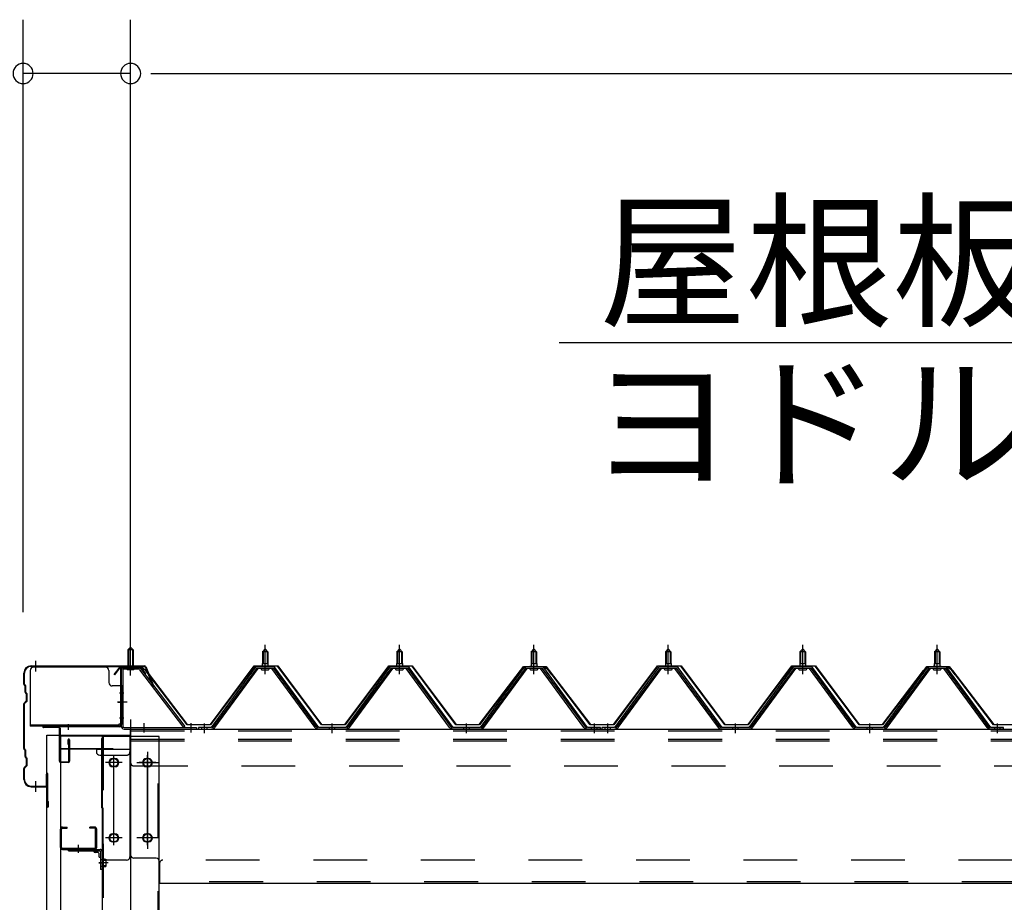
# Model space of a CAD drawing. Extents: x 868 to 32764, y 310 to 22484.
# Drawn here: x 14978 to 16443, y 19224 to 20537 of the extents above; entities that cross this region are included whole.
import ezdxf

# ---------------------------------------------------------------- set-up
doc = ezdxf.new("R2010")
doc.units = 0
doc.header["$LTSCALE"] = 80
for name, pattern in [('1PL-M', [15, 12, -1, 1, -1]), ('1PL-S', [4, 2.5, -0.5, 0.5, -0.5]), ('1PL-SL', [6.5, 5, -0.5, 0.5, -0.5]), ('HIDE-M', [2, 1, -1])]:
    doc.linetypes.add(name, pattern=pattern)
for name, color, linetype in [('HIKIDASHI', 6, 'CONTINUOUS'), ('SUNPOU', 4, 'CONTINUOUS'), ('ケラバ', 3, 'CONTINUOUS'), ('ケラバ穴隠し金具', 2, 'CONTINUOUS'), ('パネル受フレ-ム', 1, 'CONTINUOUS'), ('ヨドル-フ88', 2, 'CONTINUOUS'), ('上枠', 3, 'CONTINUOUS'), ('壁', 3, 'CONTINUOUS'), ('後柱', 3, 'CONTINUOUS'), ('後桁', 3, 'CONTINUOUS'), ('端桁金具', 1, 'CONTINUOUS'), ('胴縁', 1, 'CONTINUOUS'), ('胴縁金具', 2, 'CONTINUOUS')]:
    doc.layers.add(name, color=color, linetype=linetype)
doc.styles.add('01', font='ROMANS', dxfattribs={"height": 3, "bigfont": 'BIGFONT'})

msp = doc.modelspace()

# ---------------------------------------------------------------- linework, layer by layer
at = {"layer": 'HIKIDASHI'}
msp.add_line((15780.7, 20057.1), (17022.4, 20057.1), dxfattribs=at)
at = {"layer": 'SUNPOU'}
for p, q in [((14982.8, 19656.2), (14982.8, 20537.1)), ((15142.8, 19576.2), (15142.8, 20537.1)), ((15142.8, 19576.2), (15142.8, 20537.1)), ((15142.8, 20457.1), (14982.8, 20457.1)), ((15172.8, 20457.1), (15202.8, 20457.1)), ((15172.8, 20457.1), (15202.8, 20457.1)), ((15182.8, 20457.1), (15222.8, 20457.1)), ((15182.8, 20457.1), (20702.8, 20457.1))]:
    msp.add_line(p, q, dxfattribs=at)
for centre, start, end in [((14982.8, 20457.1), 0, 180), ((15142.8, 20457.1), 0, 180), ((15142.8, 20457.1), 0, 180), ((14982.8, 20457.1), 180, 0), ((15142.8, 20457.1), 180, 0), ((15142.8, 20457.1), 180, 0)]:
    msp.add_arc(centre, 15, start, end, dxfattribs=at)
at = {"layer": 'ケラバ'}
for p, q in [((14994.8, 19576.2), (15163.5, 19576.2)), ((14994.8, 19575.2), (15163.5, 19575.2)), ((15164.4, 19574.6), (15176.4, 19544.9)), ((15165.3, 19575), (15177.3, 19545.2)), ((14983.8, 19549.1), (14983.8, 19565.2)), ((14984.8, 19549.1), (14984.8, 19565.2)), ((14984.4, 19547.6), (14985.5, 19546.5)), ((14985.1, 19548.3), (14986.2, 19547.2)), ((14985.8, 19537.1), (14985.8, 19545.8)), ((14986.8, 19537.1), (14986.8, 19545.8)), ((15177.3, 19545.2), (15176.4, 19544.9)), ((14986.4, 19535.6), (14987.5, 19534.5)), ((14987.1, 19536.3), (14988.2, 19535.2)), ((14987.8, 19524.6), (14987.8, 19533.8)), ((14988.8, 19524.6), (14988.8, 19533.8)), ((14983.8, 19453.1), (14983.8, 19519.4)), ((14987.5, 19523.9), (14984.4, 19520.8)), ((14984.8, 19453.1), (14984.8, 19519.4)), ((14988.2, 19523.2), (14985.1, 19520.1)), ((14984.4, 19451.6), (14985.5, 19450.5)), ((14985.1, 19452.3), (14986.2, 19451.2)), ((14985.8, 19441.1), (14985.8, 19449.8)), ((14986.8, 19441.1), (14986.8, 19449.8)), ((14987.5, 19427.9), (14984.4, 19424.8)), ((14988.2, 19427.2), (14985.1, 19424.1)), ((14986.4, 19439.6), (14987.5, 19438.5)), ((14987.1, 19440.3), (14988.2, 19439.2)), ((14987.8, 19428.6), (14987.8, 19437.8)), ((14988.8, 19428.6), (14988.8, 19437.8)), ((14983.8, 19407.2), (14983.8, 19423.4)), ((14984.8, 19407.2), (14984.8, 19423.4)), ((15017.8, 19398.2), (15017.8, 19415.2)), ((15018.8, 19367.2), (15018.8, 19415.2)), ((15019.8, 19367.2), (15019.8, 19415.2)), ((14994.8, 19397.2), (15016.8, 19397.2)), ((14994.8, 19396.2), (15016.8, 19396.2)), ((15019.8, 19374.2), (15020.8, 19374.2)), ((15020.8, 19367.2), (15020.8, 19374.2))]:
    msp.add_line(p, q, dxfattribs=at)
at = {"layer": 'ケラバ', "color": 6, "linetype": '1PL-M'}
for p, q in [((15001.8, 19567.7), (15001.8, 19583.7)), ((15142.8, 19567.7), (15142.8, 19583.7)), ((15001.8, 19388.7), (15001.8, 19404.7))]:
    msp.add_line(p, q, dxfattribs=at)
at = {"layer": 'ケラバ'}
for centre, radius, start, end in [((14994.8, 19565.2), 11, 90, 180), ((14994.8, 19565.2), 10, 90, 180), ((15163.5, 19574.2), 2, 21.9606, 90), ((15163.5, 19574.2), 1, 21.9606, 90), ((14985.8, 19549.1), 2, 180, 225), ((14985.8, 19549.1), 1, 180, 225), ((14984.8, 19545.8), 1, 0, 45), ((14984.8, 19545.8), 2, 0, 45), ((14987.8, 19537.1), 2, 180, 225), ((14987.8, 19537.1), 1, 180, 225), ((14986.8, 19533.8), 1, 0, 45), ((14986.8, 19533.8), 2, 0, 45), ((14985.8, 19519.4), 2, 135, 180), ((14985.8, 19519.4), 1, 135, 180), ((14986.8, 19524.6), 1, 315, 0), ((14986.8, 19524.6), 2, 315, 0), ((14985.8, 19453.1), 2, 180, 225), ((14985.8, 19453.1), 1, 180, 225), ((14984.8, 19449.8), 1, 0, 45), ((14984.8, 19449.8), 2, 0, 45), ((14987.8, 19441.1), 2, 180, 225), ((14987.8, 19441.1), 1, 180, 225), ((14986.8, 19437.8), 1, 0, 45), ((14986.8, 19428.6), 1, 315, 0), ((14986.8, 19437.8), 2, 0, 45), ((14986.8, 19428.6), 2, 315, 0), ((14985.8, 19423.4), 2, 135, 180), ((14985.8, 19423.4), 1, 135, 180), ((15018.8, 19415.2), 1, 0, 180), ((14994.8, 19407.2), 11, 180, 270), ((14994.8, 19407.2), 10, 180, 270), ((15016.8, 19398.2), 1, 270, 0), ((15016.8, 19398.2), 2, 270, 0), ((15019.8, 19367.2), 1, 180, 0)]:
    msp.add_arc(centre, radius, start, end, dxfattribs=at)
at = {"layer": 'ケラバ穴隠し金具'}
for p, q in [((15105.4, 19574.2), (14998.4, 19574.2)), ((14993.4, 19569.2), (14993.4, 19486.2)), ((15110.4, 19569.2), (15110.4, 19551.2)), ((15130.4, 19546.2), (15115.4, 19546.2)), ((15128.8, 19546.2), (15128.8, 19489.2)), ((15130.4, 19546.2), (15130.4, 19489.2)), ((15125.4, 19487.8), (14993.4, 19487.8)), ((15125.4, 19486.2), (14993.4, 19486.2)), ((15130.4, 19489.2), (15125.4, 19489.2)), ((15125.4, 19489.2), (15125.4, 19486.2))]:
    msp.add_line(p, q, dxfattribs=at)
at = {"layer": 'ケラバ穴隠し金具', "color": 6, "linetype": '1PL-S'}
for p, q in [((15126.4, 19536.2), (15132.9, 19536.2)), ((15132.9, 19498.2), (15126.4, 19498.2))]:
    msp.add_line(p, q, dxfattribs=at)
at = {"layer": 'ケラバ穴隠し金具'}
for centre, start, end in [((14998.4, 19569.2), 90, 180), ((15105.4, 19569.2), 0, 90), ((15115.4, 19551.2), 180, 270)]:
    msp.add_arc(centre, 5, start, end, dxfattribs=at)
at = {"layer": 'パネル受フレ-ム'}
for p, q in [((15138.8, 19599.7), (15142.8, 19603.7)), ((15142.8, 19603.7), (15146.8, 19599.7)), ((15138.8, 19599.7), (15138.8, 19573.7)), ((15146.8, 19599.7), (15138.8, 19599.7)), ((15146.8, 19599.7), (15146.8, 19573.7)), ((15338.8, 19597.2), (15342.8, 19601.2)), ((15338.8, 19597.2), (15338.8, 19579.5)), ((15346.8, 19597.2), (15338.8, 19597.2)), ((15342.8, 19601.2), (15346.8, 19597.2)), ((15346.8, 19597.2), (15346.8, 19579.5)), ((15538.8, 19597.2), (15542.8, 19601.2)), ((15538.8, 19597.2), (15538.8, 19579.5)), ((15546.8, 19597.2), (15538.8, 19597.2)), ((15542.8, 19601.2), (15546.8, 19597.2)), ((15546.8, 19597.2), (15546.8, 19579.5)), ((15738.8, 19597.2), (15742.8, 19601.2)), ((15738.8, 19597.2), (15738.8, 19579.5)), ((15746.8, 19597.2), (15738.8, 19597.2)), ((15742.8, 19601.2), (15746.8, 19597.2)), ((15746.8, 19597.2), (15746.8, 19579.5)), ((15938.8, 19597.2), (15942.8, 19601.2)), ((15938.8, 19597.2), (15938.8, 19579.5)), ((15946.8, 19597.2), (15938.8, 19597.2)), ((15942.8, 19601.2), (15946.8, 19597.2)), ((15946.8, 19597.2), (15946.8, 19579.5)), ((16138.8, 19597.2), (16142.8, 19601.2)), ((16138.8, 19597.2), (16138.8, 19579.5)), ((16146.8, 19597.2), (16138.8, 19597.2)), ((16142.8, 19601.2), (16146.8, 19597.2)), ((16146.8, 19597.2), (16146.8, 19579.5)), ((16338.8, 19597.2), (16342.8, 19601.2)), ((16338.8, 19597.2), (16338.8, 19579.5)), ((16346.8, 19597.2), (16338.8, 19597.2)), ((16342.8, 19601.2), (16346.8, 19597.2)), ((16346.8, 19597.2), (16346.8, 19579.5)), ((15154.5, 19573.7), (15133, 19573.7)), ((15328.1, 19573.6), (15262.8, 19484.5)), ((15355.7, 19574.5), (15330, 19574.5)), ((15336.9, 19575.5), (15348.7, 19575.5)), ((15336.9, 19574.5), (15336.9, 19575.5)), ((15338.6, 19579.5), (15347.1, 19579.5)), ((15338.6, 19579.5), (15338.6, 19575.5)), ((15347.1, 19579.5), (15347.1, 19575.5)), ((15348.7, 19575.5), (15348.7, 19574.5)), ((15422.8, 19484.5), (15357.5, 19573.6)), ((15528.1, 19573.6), (15462.8, 19484.5)), ((15555.7, 19574.5), (15530, 19574.5)), ((15536.9, 19575.5), (15548.7, 19575.5)), ((15536.9, 19574.5), (15536.9, 19575.5)), ((15538.6, 19579.5), (15547.1, 19579.5)), ((15538.6, 19579.5), (15538.6, 19575.5)), ((15547.1, 19579.5), (15547.1, 19575.5)), ((15548.7, 19575.5), (15548.7, 19574.5)), ((15622.8, 19484.5), (15557.5, 19573.6)), ((15728.1, 19573.6), (15662.8, 19484.5)), ((15755.7, 19574.5), (15730, 19574.5)), ((15736.9, 19575.5), (15748.7, 19575.5)), ((15736.9, 19574.5), (15736.9, 19575.5)), ((15738.6, 19579.5), (15747.1, 19579.5)), ((15738.6, 19579.5), (15738.6, 19575.5)), ((15747.1, 19579.5), (15747.1, 19575.5)), ((15748.7, 19575.5), (15748.7, 19574.5)), ((15822.8, 19484.5), (15757.5, 19573.6)), ((15928.1, 19573.6), (15862.8, 19484.5)), ((15955.7, 19574.5), (15930, 19574.5)), ((15936.9, 19575.5), (15948.7, 19575.5)), ((15936.9, 19574.5), (15936.9, 19575.5)), ((15938.6, 19579.5), (15947.1, 19579.5)), ((15938.6, 19579.5), (15938.6, 19575.5)), ((15947.1, 19579.5), (15947.1, 19575.5)), ((15948.7, 19575.5), (15948.7, 19574.5)), ((16022.8, 19484.5), (15957.5, 19573.6)), ((16128.1, 19573.6), (16062.8, 19484.5)), ((16155.7, 19574.5), (16130, 19574.5)), ((16136.9, 19575.5), (16148.7, 19575.5)), ((16136.9, 19574.5), (16136.9, 19575.5)), ((16138.6, 19579.5), (16147.1, 19579.5)), ((16138.6, 19579.5), (16138.6, 19575.5)), ((16147.1, 19579.5), (16147.1, 19575.5)), ((16148.7, 19575.5), (16148.7, 19574.5)), ((16222.8, 19484.5), (16157.5, 19573.6)), ((16328.1, 19573.6), (16262.8, 19484.5)), ((16355.7, 19574.5), (16330, 19574.5)), ((16336.9, 19575.5), (16348.7, 19575.5)), ((16336.9, 19574.5), (16336.9, 19575.5)), ((16338.6, 19579.5), (16347.1, 19579.5)), ((16338.6, 19579.5), (16338.6, 19575.5)), ((16347.1, 19579.5), (16347.1, 19575.5)), ((16348.7, 19575.5), (16348.7, 19574.5)), ((16422.8, 19484.5), (16357.5, 19573.6)), ((15128.8, 19569.5), (15128.8, 19486.4)), ((15131.1, 19569.5), (15131.1, 19486.4)), ((15154.5, 19571.4), (15133, 19571.4)), ((15137.8, 19570.5), (15136.8, 19571.5)), ((15137.8, 19570.5), (15147.8, 19570.5)), ((15147.8, 19570.5), (15148.8, 19571.5)), ((15156.2, 19570.3), (15221.5, 19484.5)), ((15158, 19571.7), (15223.3, 19485.9)), ((15330, 19572.2), (15264.7, 19483.2)), ((15268.3, 19484.3), (15332.8, 19572.2)), ((15355.7, 19572.2), (15330, 19572.2)), ((15337.8, 19570.2), (15347.8, 19570.2)), ((15417.3, 19484.3), (15352.8, 19572.2)), ((15421, 19483.2), (15355.7, 19572.2)), ((15530, 19572.2), (15464.7, 19483.2)), ((15468.3, 19484.3), (15532.8, 19572.2)), ((15555.7, 19572.2), (15530, 19572.2)), ((15537.8, 19570.2), (15547.8, 19570.2)), ((15617.3, 19484.3), (15552.8, 19572.2)), ((15621, 19483.2), (15555.7, 19572.2)), ((15730, 19572.2), (15664.7, 19483.2)), ((15668.3, 19484.3), (15732.8, 19572.2)), ((15755.7, 19572.2), (15730, 19572.2)), ((15737.8, 19570.2), (15747.8, 19570.2)), ((15817.3, 19484.3), (15752.8, 19572.2)), ((15821, 19483.2), (15755.7, 19572.2)), ((15930, 19572.2), (15864.7, 19483.2)), ((15868.3, 19484.3), (15932.8, 19572.2)), ((15955.7, 19572.2), (15930, 19572.2)), ((15937.8, 19570.2), (15947.8, 19570.2)), ((16017.3, 19484.3), (15952.8, 19572.2)), ((16021, 19483.2), (15955.7, 19572.2)), ((16130, 19572.2), (16064.7, 19483.2)), ((16068.3, 19484.3), (16132.8, 19572.2)), ((16155.7, 19572.2), (16130, 19572.2)), ((16137.8, 19570.2), (16147.8, 19570.2)), ((16217.3, 19484.3), (16152.8, 19572.2)), ((16221, 19483.2), (16155.7, 19572.2)), ((16330, 19572.2), (16264.7, 19483.2)), ((16268.3, 19484.3), (16332.8, 19572.2)), ((16355.7, 19572.2), (16330, 19572.2)), ((16337.8, 19570.2), (16347.8, 19570.2)), ((16417.3, 19484.3), (16352.8, 19572.2)), ((16421, 19483.2), (16355.7, 19572.2)), ((15221.5, 19484.5), (15223.3, 19485.9)), ((15133, 19484.5), (15240.8, 19484.5)), ((15133, 19482.2), (15240.8, 19482.2)), ((15240.8, 19484.5), (15240.8, 19482.2)), ((15262.8, 19484.5), (15243.8, 19484.5)), ((15243.8, 19484.5), (15243.8, 19482.2)), ((15243.8, 19482.2), (15262.8, 19482.2)), ((15262.8, 19482.2), (15264.3, 19482.2)), ((15422.8, 19482.2), (15421.3, 19482.2)), ((15462.8, 19484.5), (15422.8, 19484.5)), ((15462.8, 19482.2), (15422.8, 19482.2)), ((15462.8, 19482.2), (15464.3, 19482.2)), ((15622.8, 19482.2), (15621.3, 19482.2)), ((15662.8, 19484.5), (15622.8, 19484.5)), ((15662.8, 19482.2), (15622.8, 19482.2)), ((15662.8, 19482.2), (15664.3, 19482.2)), ((15822.8, 19482.2), (15821.3, 19482.2)), ((15841.8, 19484.5), (15822.8, 19484.5)), ((15841.8, 19482.2), (15822.8, 19482.2)), ((15841.8, 19482.2), (15841.8, 19484.5)), ((15862.8, 19484.5), (15843.8, 19484.5)), ((15843.8, 19484.5), (15843.8, 19482.2)), ((15843.8, 19482.2), (15862.8, 19482.2)), ((15862.8, 19482.2), (15864.3, 19482.2)), ((16022.8, 19482.2), (16021.3, 19482.2)), ((16062.8, 19484.5), (16022.8, 19484.5)), ((16062.8, 19482.2), (16022.8, 19482.2)), ((16062.8, 19482.2), (16064.3, 19482.2)), ((16222.8, 19482.2), (16221.3, 19482.2)), ((16262.8, 19484.5), (16222.8, 19484.5)), ((16262.8, 19482.2), (16222.8, 19482.2)), ((16262.8, 19482.2), (16264.3, 19482.2)), ((16422.8, 19482.2), (16421.3, 19482.2)), ((16441.8, 19484.5), (16422.8, 19484.5)), ((16441.8, 19482.2), (16422.8, 19482.2)), ((16441.8, 19482.2), (16441.8, 19484.5))]:
    msp.add_line(p, q, dxfattribs=at)
at = {"layer": 'パネル受フレ-ム', "color": 6, "linetype": '1PL-SL'}
for p, q in [((15142.8, 19561.6), (15142.8, 19612.3)), ((15137.4, 19522.2), (15123.4, 19522.2)), ((15162.8, 19476.8), (15162.8, 19490.8)), ((15232.8, 19476.8), (15232.8, 19490.8))]:
    msp.add_line(p, q, dxfattribs=at)
at = {"layer": 'パネル受フレ-ム', "color": 6, "linetype": '1PL-M'}
for p, q in [((15342.8, 19563.9), (15342.8, 19607.2)), ((15542.8, 19563.9), (15542.8, 19607.2)), ((15742.8, 19563.9), (15742.8, 19607.2)), ((15942.8, 19563.9), (15942.8, 19607.2)), ((16142.8, 19563.9), (16142.8, 19607.2)), ((16342.8, 19563.9), (16342.8, 19607.2)), ((15252.8, 19476.2), (15252.8, 19490.5)), ((15442.8, 19476.2), (15442.8, 19490.5)), ((15642.8, 19476.2), (15642.8, 19490.5)), ((15832.8, 19476.2), (15832.8, 19490.5)), ((15852.8, 19476.2), (15852.8, 19490.5)), ((16042.8, 19476.2), (16042.8, 19490.5)), ((16242.8, 19476.2), (16242.8, 19490.5)), ((16432.8, 19476.2), (16432.8, 19490.5))]:
    msp.add_line(p, q, dxfattribs=at)
at = {"layer": 'パネル受フレ-ム', "color": 6}
for p, q in [((15139.8, 19599.7), (15139.8, 19573.7)), ((15145.8, 19599.7), (15145.8, 19573.7)), ((15339.8, 19597.2), (15339.5, 19597.9)), ((15339.8, 19597.2), (15339.8, 19579.5)), ((15345.8, 19597.2), (15346.2, 19597.9)), ((15345.8, 19597.2), (15345.8, 19579.5)), ((15539.8, 19597.2), (15539.5, 19597.9)), ((15539.8, 19597.2), (15539.8, 19579.5)), ((15545.8, 19597.2), (15546.2, 19597.9)), ((15545.8, 19597.2), (15545.8, 19579.5)), ((15739.8, 19597.2), (15739.5, 19597.9)), ((15739.8, 19597.2), (15739.8, 19579.5)), ((15745.8, 19597.2), (15746.2, 19597.9)), ((15745.8, 19597.2), (15745.8, 19579.5)), ((15939.8, 19597.2), (15939.5, 19597.9)), ((15939.8, 19597.2), (15939.8, 19579.5)), ((15945.8, 19597.2), (15946.2, 19597.9)), ((15945.8, 19597.2), (15945.8, 19579.5)), ((16139.8, 19597.2), (16139.5, 19597.9)), ((16139.8, 19597.2), (16139.8, 19579.5)), ((16145.8, 19597.2), (16146.2, 19597.9)), ((16145.8, 19597.2), (16145.8, 19579.5)), ((16339.8, 19597.2), (16339.5, 19597.9)), ((16339.8, 19597.2), (16339.8, 19579.5)), ((16345.8, 19597.2), (16346.2, 19597.9)), ((16345.8, 19597.2), (16345.8, 19579.5))]:
    msp.add_line(p, q, dxfattribs=at)
at = {"layer": 'パネル受フレ-ム', "color": 6, "linetype": 'HIDE-M'}
for p, q in [((15248.8, 19482.2), (15248.8, 19484.5)), ((15256.8, 19482.2), (15256.8, 19484.5)), ((15438.8, 19482.2), (15438.8, 19484.5)), ((15446.8, 19482.2), (15446.8, 19484.5)), ((15638.8, 19482.2), (15638.8, 19484.5)), ((15646.8, 19482.2), (15646.8, 19484.5)), ((15828.8, 19482.2), (15828.8, 19484.5)), ((15836.8, 19482.2), (15836.8, 19484.5)), ((15848.8, 19482.2), (15848.8, 19484.5)), ((15856.8, 19482.2), (15856.8, 19484.5)), ((16038.8, 19482.2), (16038.8, 19484.5)), ((16046.8, 19482.2), (16046.8, 19484.5)), ((16238.8, 19482.2), (16238.8, 19484.5)), ((16246.8, 19482.2), (16246.8, 19484.5)), ((16428.8, 19482.2), (16428.8, 19484.5)), ((16436.8, 19482.2), (16436.8, 19484.5))]:
    msp.add_line(p, q, dxfattribs=at)
at = {"layer": 'パネル受フレ-ム'}
for centre, radius, start, end in [((15133, 19569.5), 4.2, 90, 180), ((15154.5, 19569.5), 4.2, 31.2547, 90), ((15330, 19572.2), 2.3, 90, 143.1301), ((15355.7, 19572.2), 2.3, 36.8699, 90), ((15530, 19572.2), 2.3, 90, 143.1301), ((15555.7, 19572.2), 2.3, 36.8699, 90), ((15730, 19572.2), 2.3, 90, 143.1301), ((15755.7, 19572.2), 2.3, 36.8699, 90), ((15930, 19572.2), 2.3, 90, 143.1301), ((15955.7, 19572.2), 2.3, 36.8699, 90), ((16130, 19572.2), 2.3, 90, 143.1301), ((16155.7, 19572.2), 2.3, 36.8699, 90), ((16330, 19572.2), 2.3, 90, 143.1301), ((16355.7, 19572.2), 2.3, 36.8699, 90), ((15133, 19569.5), 1.9, 90, 180), ((15154.5, 19569.5), 1.9, 31.2547, 90), ((15337.8, 19571.2), 1, 90, 270), ((15347.8, 19571.2), 1, 270, 90), ((15537.8, 19571.2), 1, 90, 270), ((15547.8, 19571.2), 1, 270, 90), ((15737.8, 19571.2), 1, 90, 270), ((15747.8, 19571.2), 1, 270, 90), ((15937.8, 19571.2), 1, 90, 270), ((15947.8, 19571.2), 1, 270, 90), ((16137.8, 19571.2), 1, 90, 270), ((16147.8, 19571.2), 1, 270, 90), ((16337.8, 19571.2), 1, 90, 270), ((16347.8, 19571.2), 1, 270, 90), ((15133, 19486.4), 4.2, 180, 270), ((15133, 19486.4), 1.9, 180, 270), ((15262.8, 19484.5), 2.3, 270, 323.7526), ((15264.3, 19487.2), 5, 270, 323.7526), ((15421.3, 19487.2), 5, 216.2474, 270), ((15422.8, 19484.5), 2.3, 216.2474, 270), ((15462.8, 19484.5), 2.3, 270, 323.7526), ((15464.3, 19487.2), 5, 270, 323.7526), ((15621.3, 19487.2), 5, 216.2474, 270), ((15622.8, 19484.5), 2.3, 216.2474, 270), ((15662.8, 19484.5), 2.3, 270, 323.7526), ((15664.3, 19487.2), 5, 270, 323.7526), ((15821.3, 19487.2), 5, 216.2474, 270), ((15822.8, 19484.5), 2.3, 216.2474, 270), ((15862.8, 19484.5), 2.3, 270, 323.7526), ((15864.3, 19487.2), 5, 270, 323.7526), ((16021.3, 19487.2), 5, 216.2474, 270), ((16022.8, 19484.5), 2.3, 216.2474, 270), ((16062.8, 19484.5), 2.3, 270, 323.7526), ((16064.3, 19487.2), 5, 270, 323.7526), ((16221.3, 19487.2), 5, 216.2474, 270), ((16222.8, 19484.5), 2.3, 216.2474, 270), ((16262.8, 19484.5), 2.3, 270, 323.7526), ((16264.3, 19487.2), 5, 270, 323.7526), ((16421.3, 19487.2), 5, 216.2474, 270), ((16422.8, 19484.5), 2.3, 216.2474, 270)]:
    msp.add_arc(centre, radius, start, end, dxfattribs=at)
at = {"layer": 'ヨドル-フ88'}
for p, q in [((15118.5, 19563.2), (15127.5, 19575.2)), ((15127.8, 19574.7), (15118.9, 19562.9)), ((15127.5, 19575.2), (15158, 19575.2)), ((15157.9, 19574.7), (15127.8, 19574.7)), ((15165.5, 19568.6), (15157.9, 19574.7)), ((15158, 19575.2), (15165.8, 19569)), ((15261.5, 19488.7), (15326.8, 19576.2)), ((15327, 19575.7), (15261.8, 19488.2)), ((15326.8, 19576.2), (15361.8, 19576.2)), ((15361.5, 19575.7), (15327, 19575.7)), ((15426.8, 19488.2), (15361.5, 19575.7)), ((15361.8, 19576.2), (15427, 19488.7)), ((15461.5, 19488.7), (15526.8, 19576.2)), ((15527, 19575.7), (15461.8, 19488.2)), ((15526.8, 19576.2), (15561.8, 19576.2)), ((15561.5, 19575.7), (15527, 19575.7)), ((15626.8, 19488.2), (15561.5, 19575.7)), ((15561.8, 19576.2), (15627, 19488.7)), ((15718.5, 19563.2), (15727.5, 19575.2)), ((15727.8, 19574.7), (15718.9, 19562.9)), ((15722.7, 19569), (15730.5, 19575.2)), ((15730.7, 19574.7), (15723.1, 19568.6)), ((15727.5, 19575.2), (15758, 19575.2)), ((15757.9, 19574.7), (15727.8, 19574.7)), ((15730.5, 19575.2), (15761, 19575.2)), ((15760.8, 19574.7), (15730.7, 19574.7)), ((15765.5, 19568.6), (15757.9, 19574.7)), ((15758, 19575.2), (15765.8, 19569)), ((15769.7, 19562.9), (15760.8, 19574.7)), ((15761, 19575.2), (15770.1, 19563.2)), ((15861.5, 19488.7), (15926.8, 19576.2)), ((15927, 19575.7), (15861.8, 19488.2)), ((15926.8, 19576.2), (15961.8, 19576.2)), ((15961.5, 19575.7), (15927, 19575.7)), ((16026.8, 19488.2), (15961.5, 19575.7)), ((15961.8, 19576.2), (16027, 19488.7)), ((16061.5, 19488.7), (16126.8, 19576.2)), ((16127, 19575.7), (16061.8, 19488.2)), ((16126.8, 19576.2), (16161.8, 19576.2)), ((16161.5, 19575.7), (16127, 19575.7)), ((16226.8, 19488.2), (16161.5, 19575.7)), ((16161.8, 19576.2), (16227, 19488.7)), ((16318.5, 19563.2), (16327.5, 19575.2)), ((16327.8, 19574.7), (16318.9, 19562.9)), ((16322.7, 19569), (16330.5, 19575.2)), ((16330.7, 19574.7), (16323.1, 19568.6)), ((16327.5, 19575.2), (16358, 19575.2)), ((16357.9, 19574.7), (16327.8, 19574.7)), ((16330.5, 19575.2), (16361, 19575.2)), ((16360.8, 19574.7), (16330.7, 19574.7)), ((16365.5, 19568.6), (16357.9, 19574.7)), ((16358, 19575.2), (16365.8, 19569)), ((16369.7, 19562.9), (16360.8, 19574.7)), ((16361, 19575.2), (16370.1, 19563.2)), ((15118.9, 19562.9), (15118.5, 19563.2)), ((15226.8, 19488.2), (15165.5, 19568.6)), ((15165.8, 19569), (15227, 19488.7)), ((15661.5, 19488.7), (15722.7, 19569)), ((15723.1, 19568.6), (15661.8, 19488.2)), ((15718.9, 19562.9), (15718.5, 19563.2)), ((15826.8, 19488.2), (15765.5, 19568.6)), ((15765.8, 19569), (15827, 19488.7)), ((15770.1, 19563.2), (15769.7, 19562.9)), ((16261.5, 19488.7), (16322.7, 19569)), ((16323.1, 19568.6), (16261.8, 19488.2)), ((16318.9, 19562.9), (16318.5, 19563.2)), ((16426.8, 19488.2), (16365.5, 19568.6)), ((16365.8, 19569), (16427, 19488.7)), ((16370.1, 19563.2), (16369.7, 19562.9)), ((15261.8, 19488.2), (15226.8, 19488.2)), ((15227, 19488.7), (15261.5, 19488.7)), ((15461.8, 19488.2), (15426.8, 19488.2)), ((15427, 19488.7), (15461.5, 19488.7)), ((15661.8, 19488.2), (15626.8, 19488.2)), ((15627, 19488.7), (15661.5, 19488.7)), ((15861.8, 19488.2), (15826.8, 19488.2)), ((15827, 19488.7), (15861.5, 19488.7)), ((16061.8, 19488.2), (16026.8, 19488.2)), ((16027, 19488.7), (16061.5, 19488.7)), ((16261.8, 19488.2), (16226.8, 19488.2)), ((16227, 19488.7), (16261.5, 19488.7)), ((16461.8, 19488.2), (16426.8, 19488.2)), ((16427, 19488.7), (16461.5, 19488.7))]:
    msp.add_line(p, q, dxfattribs=at)
at = {"layer": '上枠'}
for p, q in [((15129.8, 19574.2), (15156.8, 19574.2)), ((15127.8, 19572.2), (15127.8, 19487.2)), ((15128.8, 19572.2), (15128.8, 19487.2)), ((15129.8, 19573.2), (15156.8, 19573.2)), ((15157.6, 19572.8), (15164, 19563.7)), ((15158.4, 19573.4), (15164.8, 19564.2)), ((15164.8, 19564.2), (15164, 19563.7)), ((15126.8, 19486.2), (15013.8, 19486.2)), ((15126.8, 19485.2), (15013.8, 19485.2)), ((15035.8, 19484.2), (15013.8, 19484.2)), ((15036.8, 19434.2), (15036.8, 19483.2)), ((15037.8, 19483.2), (15037.8, 19434.2)), ((15049.8, 19459.2), (15049.8, 19466.2)), ((15050.8, 19459.2), (15049.8, 19459.2)), ((15050.8, 19434.2), (15050.8, 19466.2)), ((15051.8, 19466.2), (15051.8, 19434.2)), ((15038.8, 19433.2), (15049.8, 19433.2)), ((15049.8, 19432.2), (15038.8, 19432.2))]:
    msp.add_line(p, q, dxfattribs=at)
at = {"layer": '上枠', "color": 6, "linetype": '1PL-M'}
for p, q in [((15142.8, 19568.2), (15142.8, 19579.2)), ((15123.9, 19522.2), (15132.2, 19522.2)), ((15049.8, 19489.5), (15049.8, 19481))]:
    msp.add_line(p, q, dxfattribs=at)
at = {"layer": '上枠'}
for centre, radius, start, end in [((15129.8, 19572.2), 2, 90, 180), ((15156.8, 19572.2), 2, 34.992, 90), ((15129.8, 19572.2), 1, 90, 180), ((15156.8, 19572.2), 1, 34.992, 90), ((15013.8, 19485.2), 1, 90, 270), ((15126.8, 19487.2), 1, 270, 0), ((15126.8, 19487.2), 2, 270, 0), ((15035.8, 19483.2), 2, 0, 90), ((15035.8, 19483.2), 1, 0, 90), ((15050.8, 19466.2), 1, 0, 180), ((15038.8, 19434.2), 2, 180, 270), ((15038.8, 19434.2), 1, 180, 270), ((15049.8, 19434.2), 1, 270, 0), ((15049.8, 19434.2), 2, 270, 0)]:
    msp.add_arc(centre, radius, start, end, dxfattribs=at)
at = {"layer": '上枠', "color": 0, "linetype": 'BYBLOCK'}
msp.add_point((15012.9, 19485.1), dxfattribs=at)
msp.add_point((15012.9, 19485.1), dxfattribs=at)
at = {"layer": '壁'}
for p, q in [((15018.3, 19473.2), (15038.3, 19473.2)), ((15018.3, 16285.2), (15018.3, 19473.2)), ((15038.3, 19473.2), (15038.3, 16285.2))]:
    msp.add_line(p, q, dxfattribs=at)
at = {"layer": '後柱', "color": 6, "linetype": '1PL-M'}
msp.add_line((15142.8, 19496.2), (15142.8, 16256.2), dxfattribs=at)
at = {"layer": '後柱'}
for p, q in [((15100.3, 19471.2), (15100.3, 16281.2)), ((15185.3, 19471.2), (15100.3, 19471.2)), ((15185.3, 16281.2), (15185.3, 19471.2)), ((15116.3, 19438.2), (15119.3, 19438.2)), ((15166.3, 19438.2), (15169.3, 19438.2)), ((15119.3, 19426.2), (15116.3, 19426.2)), ((15169.3, 19426.2), (15166.3, 19426.2)), ((15116.3, 19326.2), (15119.3, 19326.2)), ((15166.3, 19326.2), (15169.3, 19326.2)), ((15119.3, 19314.2), (15116.3, 19314.2)), ((15169.3, 19314.2), (15166.3, 19314.2))]:
    msp.add_line(p, q, dxfattribs=at)
at = {"layer": '後柱', "color": 6, "linetype": 'HIDE-M'}
for p, q in [((15101.9, 19471.2), (15101.9, 16281.2)), ((15183.7, 16281.2), (15183.7, 19471.2)), ((15101, 19287.7), (15105.9, 19287.7)), ((15102.3, 19288.8), (15105.9, 19288.8)), ((15102.3, 19287.2), (15105.9, 19287.2)), ((15105.9, 19288.8), (15105.9, 19277.6)), ((15101, 19278.7), (15105.9, 19278.7)), ((15102.3, 19279.2), (15105.9, 19279.2)), ((15102.3, 19277.6), (15105.9, 19277.6))]:
    msp.add_line(p, q, dxfattribs=at)
at = {"layer": '後柱', "color": 6, "linetype": '1PL-SL'}
for p, q in [((15117.8, 19309.2), (15117.8, 19443.2)), ((15167.8, 19309.2), (15167.8, 19443.2)), ((15130.3, 19432.2), (15105.3, 19432.2)), ((15180.3, 19432.2), (15155.3, 19432.2)), ((15130.3, 19320.2), (15105.3, 19320.2)), ((15180.3, 19320.2), (15155.3, 19320.2)), ((15109.3, 19283.2), (15095.3, 19283.2)), ((15109.3, 19283.2), (15095.3, 19283.2))]:
    msp.add_line(p, q, dxfattribs=at)
at = {"layer": '後柱'}
for centre, start, end in [((15116.3, 19432.2), 90, 270), ((15119.3, 19432.2), 270, 90), ((15166.3, 19432.2), 90, 270), ((15169.3, 19432.2), 270, 90), ((15116.3, 19320.2), 90, 270), ((15119.3, 19320.2), 270, 90), ((15166.3, 19320.2), 90, 270), ((15169.3, 19320.2), 270, 90)]:
    msp.add_arc(centre, 6, start, end, dxfattribs=at)
at = {"layer": '後柱', "color": 6, "linetype": 'HIDE-M'}
for centre, radius, start, end in [((15102.3, 19289.2), 2, 180, 270), ((15102.3, 19289.2), 0.4, 180, 270), ((15102.3, 19277.2), 2, 90, 180), ((15102.3, 19277.2), 0.4, 90, 180)]:
    msp.add_arc(centre, radius, start, end, dxfattribs=at)
at = {"layer": '後桁'}
for p, q in [((15142.8, 19482.2), (17942.8, 19482.2)), ((15142.8, 19295.2), (15142.8, 19482.2)), ((15180.8, 19290.2), (15147.8, 19290.2)), ((15185.8, 19285.2), (15185.8, 19252.2)), ((15185.8, 19257), (15185.8, 19252.2)), ((17899.8, 19252.2), (15185.8, 19252.2))]:
    msp.add_line(p, q, dxfattribs=at)
at = {"layer": '後桁', "color": 6, "linetype": 'HIDE-M'}
for p, q in [((15142.8, 19479.4), (17942.8, 19479.4)), ((15142.8, 19467.2), (17942.8, 19467.2)), ((15142.8, 19464.4), (17942.8, 19464.4)), ((15147.8, 19427.2), (17937.8, 19427.2)), ((17894.8, 19287.2), (15190.8, 19287.2)), ((17899.8, 19255), (15185.8, 19255))]:
    msp.add_line(p, q, dxfattribs=at)
at = {"layer": '後桁', "color": 6, "linetype": '1PL-SL'}
for p, q in [((15167.8, 19448.2), (15167.8, 19304.2)), ((15151.8, 19432.2), (15183.8, 19432.2)), ((15183.8, 19320.2), (15151.8, 19320.2))]:
    msp.add_line(p, q, dxfattribs=at)
at = {"layer": '後桁'}
for centre in [(15167.8, 19432.2), (15167.8, 19320.2)]:
    msp.add_circle(centre, 6, dxfattribs=at)
at = {"layer": '後桁', "color": 6, "linetype": 'HIDE-M'}
for centre, start, end in [((15147.8, 19432.2), 180, 270), ((15190.8, 19282.2), 90, 180)]:
    msp.add_arc(centre, 5, start, end, dxfattribs=at)
at = {"layer": '後桁'}
for centre, start, end in [((15147.8, 19295.2), 180, 270), ((15180.8, 19285.2), 0, 90)]:
    msp.add_arc(centre, 5, start, end, dxfattribs=at)
at = {"layer": '端桁金具'}
for p, q in [((15036.8, 19473.2), (15141.8, 19473.2)), ((15036.8, 19452.2), (15036.8, 19473.2)), ((15101.3, 19473.2), (15101.3, 19468.2)), ((15141.8, 19473.2), (15141.8, 19292.2)), ((15099.3, 19468.2), (15099.3, 19365.2)), ((15099.3, 19468.2), (15101.3, 19468.2)), ((15091.8, 19452.2), (15036.8, 19452.2)), ((15060.8, 19453.2), (15060.8, 19452.2)), ((15091.8, 19452.2), (15091.8, 19448.2)), ((15096.8, 19443.2), (15099.3, 19443.2)), ((15101.3, 19365.2), (15099.3, 19365.2)), ((15101.3, 19365.2), (15101.3, 19292.2)), ((15136.8, 19287.2), (15106.3, 19287.2))]:
    msp.add_line(p, q, dxfattribs=at)
at = {"layer": '端桁金具', "color": 6, "linetype": 'HIDE-M'}
for p, q in [((15036.8, 19472.2), (15141.8, 19472.2)), ((15100.3, 19365.2), (15100.3, 19468.2)), ((15036.8, 19453.2), (15141.8, 19453.2)), ((15091.8, 19452.2), (15141.8, 19452.2)), ((15099.3, 19443.2), (15136.8, 19443.2))]:
    msp.add_line(p, q, dxfattribs=at)
at = {"layer": '端桁金具', "color": 6, "linetype": '1PL-S'}
for p, q in [((15117.8, 19421.2), (15117.8, 19443.2)), ((15128.8, 19432.2), (15106.8, 19432.2)), ((15117.8, 19309.2), (15117.8, 19331.2)), ((15128.8, 19320.2), (15106.8, 19320.2))]:
    msp.add_line(p, q, dxfattribs=at)
at = {"layer": '端桁金具'}
for centre in [(15117.8, 19432.2), (15117.8, 19320.2)]:
    msp.add_circle(centre, 6, dxfattribs=at)
for centre, start, end in [((15096.8, 19448.2), 180, 270), ((15106.3, 19292.2), 180, 270), ((15136.8, 19292.2), 270, 0)]:
    msp.add_arc(centre, 5, start, end, dxfattribs=at)
at = {"layer": '端桁金具', "color": 6, "linetype": 'HIDE-M'}
msp.add_arc((15136.8, 19448.2), 5, 270, 0, dxfattribs=at)
at = {"layer": '胴縁'}
for p, q in [((15038.3, 19306.2), (15038.3, 19333.2)), ((15039.9, 19306.2), (15039.9, 19333.2)), ((15041.3, 19336.2), (15048.3, 19336.2)), ((15041.3, 19334.6), (15048.3, 19334.6)), ((15048.3, 19334.6), (15048.3, 19336.2)), ((15082.3, 19334.6), (15082.3, 19336.2)), ((15089.3, 19336.2), (15082.3, 19336.2)), ((15089.3, 19334.6), (15082.3, 19334.6)), ((15090.7, 19306.2), (15090.7, 19333.2)), ((15092.3, 19306.2), (15092.3, 19333.2)), ((15041.3, 19304.8), (15089.3, 19304.8)), ((15041.3, 19303.2), (15089.3, 19303.2))]:
    msp.add_line(p, q, dxfattribs=at)
at = {"layer": '胴縁', "color": 6, "linetype": 'HIDE-M'}
for p, q in [((15060.3, 19304.8), (15060.3, 19303.2)), ((15070.3, 19304.8), (15070.3, 19303.2))]:
    msp.add_line(p, q, dxfattribs=at)
at = {"layer": '胴縁', "color": 6, "linetype": '1PL-M'}
msp.add_line((15065.3, 19298.2), (15065.3, 19309.8), dxfattribs=at)
at = {"layer": '胴縁'}
for centre, radius, start, end in [((15041.3, 19333.2), 3, 90, 180), ((15041.3, 19333.2), 1.4, 90, 180), ((15089.3, 19333.2), 3, 0, 90), ((15089.3, 19333.2), 1.4, 0, 90), ((15041.3, 19306.2), 3, 180, 270), ((15041.3, 19306.2), 1.4, 180, 270), ((15089.3, 19306.2), 3, 270, 0), ((15089.3, 19306.2), 1.4, 270, 0)]:
    msp.add_arc(centre, radius, start, end, dxfattribs=at)
at = {"layer": '胴縁金具'}
for p, q in [((15050.3, 19300.9), (15050.3, 19303.2)), ((15050.3, 19303.2), (15097.3, 19303.2)), ((15050.3, 19300.9), (15097.3, 19300.9)), ((15088, 19300.9), (15088, 19300.4)), ((15094.5, 19298.4), (15090, 19298.4)), ((15095.5, 19297.4), (15095.5, 19292.9)), ((15098, 19300.2), (15098, 19273.2)), ((15100.3, 19300.2), (15100.3, 19273.2)), ((15098, 19290.9), (15097.5, 19290.9)), ((15100.3, 19273.2), (15098, 19273.2))]:
    msp.add_line(p, q, dxfattribs=at)
at = {"layer": '胴縁金具', "color": 6, "linetype": 'HIDE-M'}
for p, q in [((15059.3, 19300.9), (15059.3, 19303.2)), ((15071.3, 19300.9), (15071.3, 19303.2)), ((15098, 19288.2), (15100.3, 19288.2)), ((15098, 19278.2), (15100.3, 19278.2))]:
    msp.add_line(p, q, dxfattribs=at)
at = {"layer": '胴縁金具', "color": 6, "linetype": '1PL-SL'}
for p, q in [((15065.3, 19298.4), (15065.3, 19305.7)), ((15095.5, 19283.2), (15102.8, 19283.2))]:
    msp.add_line(p, q, dxfattribs=at)
at = {"layer": '胴縁金具'}
for centre, radius, start, end in [((15090, 19300.4), 2, 180, 270), ((15094.5, 19297.4), 1, 0, 90), ((15097.3, 19300.2), 3, 0, 90), ((15097.3, 19300.2), 0.7, 0, 90), ((15097.5, 19292.9), 2, 180, 270)]:
    msp.add_arc(centre, radius, start, end, dxfattribs=at)

# ---------------------------------------------------------------- texts
at = {"layer": 'HIKIDASHI', "style": '01'}
for s, p in [('屋根板', (15840.1, 20097.1)), ('ヨドルーフ', (15824.6, 19857.1))]:
    msp.add_text(s, height=160, dxfattribs=at).set_placement(p)

doc.saveas('drawing.dxf')
